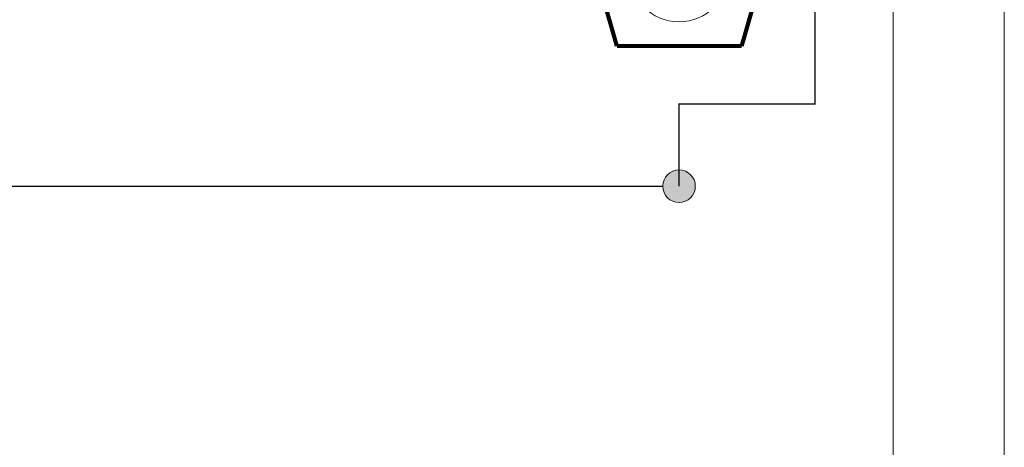
# Model space of a CAD drawing. Units: millimetres. Extents: x -2006000 to -375923, y 85936 to 1513505.
# Drawn here: x -525298 to -521754, y 467350 to 468889 of the extents above; entities that cross this region are included whole.
import ezdxf

# ---------------------------------------------------------------- set-up
doc = ezdxf.new("R2010")
doc.units = ezdxf.units.MM
doc.header["$LTSCALE"] = 1000
doc.layers.add('A_structure', color=7, linetype='Continuous', lineweight=18)
doc.layers.add('病床呼叫系统', color=3, linetype='Continuous', lineweight=18, true_color=0x00ff00)

# ---------------------------------------------------------------- blocks, each defined once
blk = doc.blocks.new('A$C20E820F0')
at = {"layer": '病床呼叫系统', "color": 3}
for p, q in [((254.1, 392.1), (508.8, 137.4)), ((254.1, 137.4), (508.8, 392.1))]:
    blk.add_line(p, q, dxfattribs=at)
for points in [[(7.2, 7.5, 15, 15, 0), (157.6, 532.5, 15, 15, 0)], [(157.6, 532.5, 15, 15, 0), (606.8, 532.5, 15, 15, 0)], [(757.2, 7.5, 15, 15, 0), (606.8, 532.5, 15, 15, 0)], [(7.2, 7.5, 15, 15, 0), (757.2, 7.5, 15, 15, 0)]]:
    blk.add_lwpolyline(points, format="xyseb", dxfattribs=at)
blk.add_circle((381.5, 264.8), 180.1, dxfattribs=at)

msp = doc.modelspace()

# ---------------------------------------------------------------- hatches: boundary and pattern name
at = {"layer": '病床呼叫系统'}
h = msp.add_hatch(color=256, dxfattribs=at)
edge = h.paths.add_edge_path()
edge.add_arc((-522924.5, 468289.8), 58.6, 0, 360)

# ---------------------------------------------------------------- linework, layer by layer
at = {"layer": 'A_structure'}
for p, q in [((-522153.8, 466465.6), (-522153.8, 477284.9)), ((-521753.8, 472155.7), (-521753.8, 466465.6))]:
    msp.add_line(p, q, dxfattribs=at)
at = {"layer": '病床呼叫系统', "color": 6, "const_width": 5, "elevation": 0}
msp.add_lwpolyline([(-522924.5, 468289.8), (-522924.5, 468585.4), (-522435, 468585.4), (-522435, 470669.2), (-522847.7, 470669.2), (-522847.7, 470940.7), (-522669.8, 470940.7)], dxfattribs=at)
at = {"layer": '病床呼叫系统', "color": 2, "const_width": 5}
msp.add_lwpolyline([(-528870.7, 468289.8), (-522983.1, 468289.8)], dxfattribs=at)
at = {"layer": '病床呼叫系统', "color": 0}
msp.add_circle((-522924.5, 468289.8), 58.6, dxfattribs=at)

# ---------------------------------------------------------------- block references
at = {"layer": '病床呼叫系统', "color": 1, "xscale": -1, "rotation": 180}
msp.add_blockref('A$C20E820F0', (-523306, 469326.6), dxfattribs=at)

doc.saveas('drawing.dxf')
